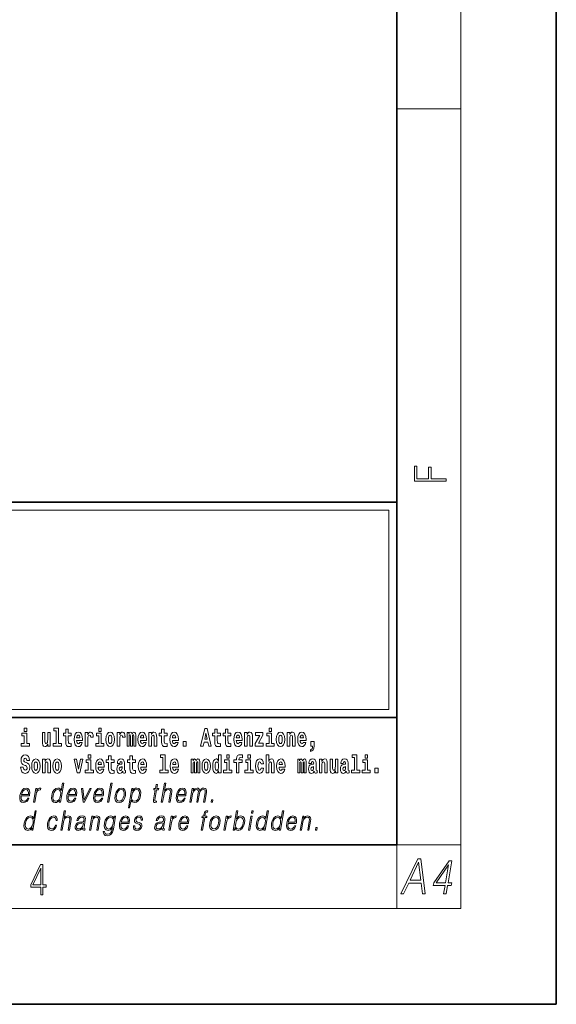
# Model space of a CAD drawing. Extents: x 0 to 210, y 0 to 297.
# Drawn here: x 176 to 210, y 0 to 62 of the extents above; entities that cross this region are included whole.
import ezdxf

# ---------------------------------------------------------------- set-up
doc = ezdxf.new("R2010")
doc.units = 0

msp = doc.modelspace()

# ---------------------------------------------------------------- linework, layer by layer
at = {"color": 7, "lineweight": 35}
for p, q in [((210, 0), (210, 297)), ((200, 10), (200, 287)), ((20, 31.5), (200, 31.5)), ((147.812, 31.5), (200, 31.5)), ((200, 10), (200, 31.5)), ((147.812, 18), (198.5, 18)), ((187, 18), (200, 18)), ((20, 10), (200, 10)), ((20, 10), (200, 10)), ((0, 0), (210, 0))]:
    msp.add_line(p, q, dxfattribs=at)
at = {"color": 7, "lineweight": 13}
for p, q in [((204, 6), (204, 291)), ((200, 56.167), (204, 56.167)), ((148.312, 31), (199.5, 31)), ((199.5, 31), (199.5, 18.5)), ((200, 10), (204, 10)), ((200, 10), (200, 6)), ((204, 6), (16, 6))]:
    msp.add_line(p, q, dxfattribs=at)
at = {"color": 252, "lineweight": 13}
msp.add_line((148.312, 18.5), (199.5, 18.5), dxfattribs=at)
at = {"color": 7, "lineweight": 13}
for points in [[(203.093, 32.817), (203.093, 32.955), (202.144, 32.955), (202.144, 33.691), (201.98, 33.691), (201.98, 32.955), (201.257, 32.955), (201.257, 33.766), (201.093, 33.766), (201.093, 32.817)], [(176.611, 17.332), (176.611, 17.116), (176.767, 17.116), (176.767, 17.332)], [(178.471, 17.154), (178.615, 17.154), (178.615, 16.369), (178.432, 16.369), (178.432, 16.193), (178.949, 16.193), (178.949, 16.369), (178.771, 16.369), (178.771, 17.332), (178.471, 17.332)], [(181.287, 17.332), (181.287, 17.116), (181.443, 17.116), (181.443, 17.332)], [(191.973, 17.332), (191.973, 17.116), (192.13, 17.116), (192.13, 17.332)], [(176.938, 16.369), (176.767, 16.369), (176.767, 17.016), (176.467, 17.016), (176.467, 16.839), (176.611, 16.839), (176.611, 16.369), (176.421, 16.369), (176.421, 16.193), (176.938, 16.193)], [(178.246, 16.193), (178.246, 17.045), (178.088, 17.045), (178.088, 16.621), (178.082, 16.504), (178.066, 16.422), (178.033, 16.373), (177.985, 16.357), (177.941, 16.371), (177.919, 16.415), (177.911, 16.487), (177.91, 16.583), (177.91, 17.045), (177.752, 17.045), (177.752, 16.528), (177.756, 16.374), (177.778, 16.26), (177.829, 16.19), (177.921, 16.165), (177.975, 16.174), (178.019, 16.201), (178.056, 16.251), (178.088, 16.323), (178.088, 16.193)], [(179.568, 17.016), (179.378, 17.016), (179.378, 17.265), (179.222, 17.265), (179.222, 17.016), (179.073, 17.016), (179.073, 16.839), (179.222, 16.839), (179.222, 16.46), (179.232, 16.323), (179.267, 16.232), (179.335, 16.181), (179.441, 16.163), (179.568, 16.171), (179.568, 16.352), (179.495, 16.346), (179.435, 16.358), (179.399, 16.396), (179.383, 16.458), (179.378, 16.541), (179.378, 16.839), (179.568, 16.839)], [(180.092, 16.422), (180.058, 16.368), (180.011, 16.349), (179.968, 16.362), (179.935, 16.4), (179.911, 16.463), (179.9, 16.55), (180.271, 16.55), (180.272, 16.607), (180.255, 16.808), (180.203, 16.956), (180.119, 17.045), (180.006, 17.075), (179.899, 17.043), (179.815, 16.954), (179.762, 16.81), (179.744, 16.62), (179.762, 16.426), (179.815, 16.282), (179.896, 16.193), (180.003, 16.163), (180.092, 16.179), (180.163, 16.225), (180.217, 16.304), (180.258, 16.422)], [(180.109, 16.713), (179.903, 16.713), (179.912, 16.786), (179.935, 16.842), (179.967, 16.877), (180.006, 16.889), (180.047, 16.877), (180.079, 16.843), (180.099, 16.788)], [(180.445, 17.045), (180.445, 16.193), (180.605, 16.193), (180.605, 16.626), (180.609, 16.74), (180.625, 16.823), (180.656, 16.873), (180.707, 16.891), (180.764, 16.854), (180.779, 16.812), (180.785, 16.753), (180.785, 16.748), (180.939, 16.748), (180.939, 16.763), (180.929, 16.899), (180.9, 16.996), (180.85, 17.053), (180.778, 17.073), (180.721, 17.062), (180.674, 17.03), (180.635, 16.976), (180.605, 16.9), (180.605, 17.045)], [(181.614, 16.369), (181.443, 16.369), (181.443, 17.016), (181.142, 17.016), (181.142, 16.839), (181.287, 16.839), (181.287, 16.369), (181.097, 16.369), (181.097, 16.193), (181.614, 16.193)], [(181.741, 16.618), (181.759, 16.423), (181.811, 16.281), (181.895, 16.193), (182.005, 16.163), (182.115, 16.193), (182.199, 16.281), (182.251, 16.423), (182.27, 16.618), (182.251, 16.812), (182.199, 16.956), (182.114, 17.043), (182.004, 17.075), (181.895, 17.043), (181.811, 16.956), (181.759, 16.812)], [(182.005, 16.886), (182.05, 16.869), (182.083, 16.818), (182.103, 16.734), (182.111, 16.62), (182.103, 16.504), (182.083, 16.42), (182.05, 16.369), (182.005, 16.354), (181.96, 16.369), (181.927, 16.422), (181.907, 16.507), (181.9, 16.626), (181.907, 16.737), (181.928, 16.818), (181.961, 16.869)], [(182.449, 17.045), (182.449, 16.193), (182.609, 16.193), (182.609, 16.626), (182.612, 16.74), (182.629, 16.823), (182.66, 16.873), (182.711, 16.891), (182.768, 16.854), (182.783, 16.812), (182.789, 16.753), (182.789, 16.748), (182.943, 16.748), (182.943, 16.763), (182.933, 16.899), (182.904, 16.996), (182.854, 17.053), (182.782, 17.073), (182.724, 17.062), (182.678, 17.03), (182.639, 16.976), (182.609, 16.9), (182.609, 17.045)], [(183.486, 16.824), (183.486, 16.193), (183.612, 16.193), (183.612, 16.782), (183.606, 16.905), (183.589, 16.997), (183.552, 17.054), (183.491, 17.075), (183.428, 17.043), (183.376, 16.951), (183.34, 17.041), (183.279, 17.075), (183.224, 17.043), (183.185, 16.954), (183.185, 17.045), (183.071, 17.045), (183.071, 16.193), (183.196, 16.193), (183.196, 16.818), (183.208, 16.875), (183.244, 16.896), (183.27, 16.88), (183.279, 16.835), (183.279, 16.193), (183.403, 16.193), (183.403, 16.818), (183.416, 16.875), (183.451, 16.896), (183.477, 16.88), (183.486, 16.835)], [(184.099, 16.422), (184.066, 16.368), (184.018, 16.349), (183.976, 16.362), (183.943, 16.4), (183.918, 16.463), (183.907, 16.55), (184.279, 16.55), (184.28, 16.607), (184.262, 16.808), (184.21, 16.956), (184.127, 17.045), (184.014, 17.075), (183.906, 17.043), (183.823, 16.954), (183.77, 16.81), (183.752, 16.62), (183.77, 16.426), (183.823, 16.282), (183.904, 16.193), (184.01, 16.163), (184.099, 16.179), (184.17, 16.225), (184.224, 16.304), (184.266, 16.422)], [(184.117, 16.713), (183.91, 16.713), (183.919, 16.786), (183.943, 16.842), (183.975, 16.877), (184.014, 16.889), (184.055, 16.877), (184.087, 16.843), (184.107, 16.788)], [(184.432, 17.045), (184.432, 16.193), (184.591, 16.193), (184.591, 16.617), (184.595, 16.732), (184.612, 16.815), (184.644, 16.864), (184.694, 16.881), (184.735, 16.866), (184.757, 16.824), (184.765, 16.756), (184.767, 16.667), (184.767, 16.193), (184.926, 16.193), (184.926, 16.71), (184.92, 16.862), (184.898, 16.976), (184.847, 17.048), (184.756, 17.073), (184.703, 17.064), (184.658, 17.035), (184.622, 16.986), (184.591, 16.915), (184.591, 17.045)], [(185.579, 17.016), (185.389, 17.016), (185.389, 17.265), (185.233, 17.265), (185.233, 17.016), (185.084, 17.016), (185.084, 16.839), (185.233, 16.839), (185.233, 16.46), (185.243, 16.323), (185.279, 16.232), (185.346, 16.181), (185.453, 16.163), (185.579, 16.171), (185.579, 16.352), (185.506, 16.346), (185.446, 16.358), (185.411, 16.396), (185.394, 16.458), (185.389, 16.541), (185.389, 16.839), (185.579, 16.839)], [(186.103, 16.422), (186.07, 16.368), (186.022, 16.349), (185.98, 16.362), (185.946, 16.4), (185.922, 16.463), (185.911, 16.55), (186.283, 16.55), (186.284, 16.607), (186.266, 16.808), (186.214, 16.956), (186.131, 17.045), (186.017, 17.075), (185.91, 17.043), (185.827, 16.954), (185.773, 16.81), (185.756, 16.62), (185.773, 16.426), (185.827, 16.282), (185.908, 16.193), (186.014, 16.163), (186.103, 16.179), (186.174, 16.225), (186.228, 16.304), (186.269, 16.422)], [(186.121, 16.713), (185.914, 16.713), (185.923, 16.786), (185.946, 16.842), (185.979, 16.877), (186.017, 16.889), (186.059, 16.877), (186.091, 16.843), (186.111, 16.788)], [(187.94, 17.293), (187.679, 16.193), (187.843, 16.193), (187.895, 16.446), (188.132, 16.446), (188.187, 16.193), (188.353, 16.193), (188.093, 17.293)], [(188.016, 17.019), (188.092, 16.631), (187.937, 16.631)], [(188.919, 17.016), (188.729, 17.016), (188.729, 17.265), (188.573, 17.265), (188.573, 17.016), (188.424, 17.016), (188.424, 16.839), (188.573, 16.839), (188.573, 16.46), (188.583, 16.323), (188.618, 16.232), (188.686, 16.181), (188.792, 16.163), (188.919, 16.171), (188.919, 16.352), (188.846, 16.346), (188.786, 16.358), (188.75, 16.396), (188.734, 16.458), (188.729, 16.541), (188.729, 16.839), (188.919, 16.839)], [(189.587, 17.016), (189.397, 17.016), (189.397, 17.265), (189.241, 17.265), (189.241, 17.016), (189.092, 17.016), (189.092, 16.839), (189.241, 16.839), (189.241, 16.46), (189.251, 16.323), (189.286, 16.232), (189.354, 16.181), (189.46, 16.163), (189.587, 16.171), (189.587, 16.352), (189.514, 16.346), (189.454, 16.358), (189.418, 16.396), (189.401, 16.458), (189.397, 16.541), (189.397, 16.839), (189.587, 16.839)], [(190.11, 16.422), (190.077, 16.368), (190.029, 16.349), (189.987, 16.362), (189.954, 16.4), (189.93, 16.463), (189.918, 16.55), (190.29, 16.55), (190.291, 16.607), (190.274, 16.808), (190.221, 16.956), (190.138, 17.045), (190.025, 17.075), (189.917, 17.043), (189.834, 16.954), (189.781, 16.81), (189.763, 16.62), (189.781, 16.426), (189.834, 16.282), (189.915, 16.193), (190.022, 16.163), (190.11, 16.179), (190.181, 16.225), (190.236, 16.304), (190.277, 16.422)], [(190.128, 16.713), (189.922, 16.713), (189.931, 16.786), (189.954, 16.842), (189.986, 16.877), (190.025, 16.889), (190.066, 16.877), (190.098, 16.843), (190.118, 16.788)], [(190.443, 17.045), (190.443, 16.193), (190.602, 16.193), (190.602, 16.617), (190.606, 16.732), (190.623, 16.815), (190.655, 16.864), (190.705, 16.881), (190.746, 16.866), (190.768, 16.824), (190.776, 16.756), (190.778, 16.667), (190.778, 16.193), (190.937, 16.193), (190.937, 16.71), (190.931, 16.862), (190.909, 16.976), (190.858, 17.048), (190.767, 17.073), (190.714, 17.064), (190.67, 17.035), (190.633, 16.986), (190.602, 16.915), (190.602, 17.045)], [(191.593, 16.886), (191.593, 17.045), (191.13, 17.045), (191.13, 16.861), (191.392, 16.861), (191.112, 16.36), (191.112, 16.193), (191.608, 16.193), (191.608, 16.377), (191.305, 16.377)], [(192.301, 16.369), (192.13, 16.369), (192.13, 17.016), (191.829, 17.016), (191.829, 16.839), (191.973, 16.839), (191.973, 16.369), (191.784, 16.369), (191.784, 16.193), (192.301, 16.193)], [(192.428, 16.618), (192.446, 16.423), (192.498, 16.281), (192.581, 16.193), (192.692, 16.163), (192.802, 16.193), (192.885, 16.281), (192.937, 16.423), (192.956, 16.618), (192.937, 16.812), (192.885, 16.956), (192.801, 17.043), (192.691, 17.075), (192.581, 17.043), (192.498, 16.956), (192.446, 16.812)], [(192.692, 16.886), (192.737, 16.869), (192.77, 16.818), (192.79, 16.734), (192.798, 16.62), (192.79, 16.504), (192.77, 16.42), (192.737, 16.369), (192.692, 16.354), (192.647, 16.369), (192.613, 16.422), (192.593, 16.507), (192.587, 16.626), (192.593, 16.737), (192.615, 16.818), (192.648, 16.869)], [(193.115, 17.045), (193.115, 16.193), (193.274, 16.193), (193.274, 16.617), (193.278, 16.732), (193.295, 16.815), (193.327, 16.864), (193.377, 16.881), (193.418, 16.866), (193.44, 16.824), (193.448, 16.756), (193.45, 16.667), (193.45, 16.193), (193.609, 16.193), (193.609, 16.71), (193.603, 16.862), (193.581, 16.976), (193.53, 17.048), (193.439, 17.073), (193.386, 17.064), (193.341, 17.035), (193.305, 16.986), (193.274, 16.915), (193.274, 17.045)], [(194.118, 16.422), (194.085, 16.368), (194.037, 16.349), (193.995, 16.362), (193.962, 16.4), (193.937, 16.463), (193.926, 16.55), (194.298, 16.55), (194.299, 16.607), (194.281, 16.808), (194.229, 16.956), (194.146, 17.045), (194.033, 17.075), (193.925, 17.043), (193.842, 16.954), (193.788, 16.81), (193.771, 16.62), (193.788, 16.426), (193.842, 16.282), (193.923, 16.193), (194.029, 16.163), (194.118, 16.179), (194.189, 16.225), (194.243, 16.304), (194.284, 16.422)], [(194.136, 16.713), (193.929, 16.713), (193.938, 16.786), (193.962, 16.842), (193.994, 16.877), (194.033, 16.889), (194.074, 16.877), (194.106, 16.843), (194.126, 16.788)], [(186.579, 16.485), (186.579, 16.193), (186.783, 16.193), (186.783, 16.485)], [(194.57, 15.864), (194.666, 15.894), (194.738, 15.96), (194.783, 16.067), (194.798, 16.205), (194.798, 16.485), (194.594, 16.485), (194.594, 16.193), (194.705, 16.193), (194.705, 16.171), (194.696, 16.094), (194.672, 16.035), (194.629, 15.995), (194.57, 15.973)], [(176.944, 15.289), (176.925, 15.439), (176.872, 15.552), (176.786, 15.62), (176.67, 15.645), (176.564, 15.62), (176.483, 15.549), (176.431, 15.439), (176.413, 15.298), (176.426, 15.183), (176.462, 15.097), (176.524, 15.037), (176.613, 14.997), (176.69, 14.972), (176.749, 14.945), (176.785, 14.905), (176.798, 14.84), (176.79, 14.778), (176.766, 14.732), (176.727, 14.702), (176.678, 14.693), (176.629, 14.705), (176.59, 14.742), (176.564, 14.801), (176.554, 14.88), (176.389, 14.88), (176.411, 14.713), (176.469, 14.59), (176.557, 14.514), (176.671, 14.487), (176.796, 14.514), (176.888, 14.585), (176.946, 14.701), (176.966, 14.853), (176.949, 14.986), (176.903, 15.073), (176.828, 15.13), (176.73, 15.168), (176.665, 15.189), (176.62, 15.214), (176.591, 15.252), (176.582, 15.314), (176.608, 15.404), (176.638, 15.43), (176.679, 15.441), (176.717, 15.43), (176.749, 15.401), (176.775, 15.301), (176.775, 15.289)], [(180.634, 15.655), (180.634, 15.439), (180.79, 15.439), (180.79, 15.655)], [(182.255, 15.339), (182.065, 15.339), (182.065, 15.588), (181.909, 15.588), (181.909, 15.339), (181.76, 15.339), (181.76, 15.162), (181.909, 15.162), (181.909, 14.783), (181.919, 14.647), (181.954, 14.555), (182.022, 14.504), (182.129, 14.487), (182.255, 14.495), (182.255, 14.675), (182.182, 14.669), (182.122, 14.682), (182.086, 14.72), (182.07, 14.782), (182.065, 14.864), (182.065, 15.162), (182.255, 15.162)], [(183.591, 15.339), (183.401, 15.339), (183.401, 15.588), (183.245, 15.588), (183.245, 15.339), (183.096, 15.339), (183.096, 15.162), (183.245, 15.162), (183.245, 14.783), (183.255, 14.647), (183.29, 14.555), (183.358, 14.504), (183.464, 14.487), (183.591, 14.495), (183.591, 14.675), (183.518, 14.669), (183.458, 14.682), (183.422, 14.72), (183.406, 14.782), (183.401, 14.864), (183.401, 15.162), (183.591, 15.162)], [(185.165, 15.477), (185.309, 15.477), (185.309, 14.693), (185.126, 14.693), (185.126, 14.517), (185.643, 14.517), (185.643, 14.693), (185.466, 14.693), (185.466, 15.655), (185.165, 15.655)], [(188.802, 14.648), (188.802, 14.517), (188.961, 14.517), (188.961, 15.655), (188.802, 15.655), (188.802, 15.238), (188.77, 15.309), (188.735, 15.36), (188.695, 15.389), (188.648, 15.398), (188.564, 15.366), (188.497, 15.278), (188.454, 15.135), (188.438, 14.943), (188.454, 14.75), (188.497, 14.606), (188.564, 14.517), (188.648, 14.487), (188.696, 14.496), (188.736, 14.525), (188.77, 14.575)], [(189.317, 15.655), (189.317, 15.439), (189.473, 15.439), (189.473, 15.655)], [(189.759, 15.162), (189.929, 15.162), (189.929, 14.517), (190.086, 14.517), (190.086, 15.162), (190.298, 15.162), (190.298, 15.339), (190.086, 15.339), (190.086, 15.376), (190.093, 15.422), (190.114, 15.452), (190.149, 15.468), (190.2, 15.474), (190.299, 15.466), (190.299, 15.647), (190.182, 15.655), (190.069, 15.642), (189.99, 15.603), (189.944, 15.527), (189.929, 15.406), (189.929, 15.339), (189.759, 15.339)], [(190.653, 15.655), (190.653, 15.439), (190.809, 15.439), (190.809, 15.655)], [(191.795, 15.655), (191.795, 14.517), (191.953, 14.517), (191.953, 14.94), (191.958, 15.056), (191.974, 15.138), (192.006, 15.187), (192.056, 15.205), (192.097, 15.189), (192.12, 15.148), (192.127, 15.08), (192.13, 14.991), (192.13, 14.517), (192.288, 14.517), (192.288, 15.034), (192.283, 15.186), (192.261, 15.3), (192.21, 15.371), (192.119, 15.397), (192.065, 15.387), (192.021, 15.358), (191.984, 15.309), (191.953, 15.238), (191.953, 15.655)], [(197.188, 15.477), (197.332, 15.477), (197.332, 14.693), (197.149, 14.693), (197.149, 14.517), (197.666, 14.517), (197.666, 14.693), (197.489, 14.693), (197.489, 15.655), (197.188, 15.655)], [(198, 15.655), (198, 15.439), (198.156, 15.439), (198.156, 15.655)], [(177.081, 14.942), (177.099, 14.747), (177.151, 14.604), (177.234, 14.517), (177.345, 14.487), (177.455, 14.517), (177.538, 14.604), (177.591, 14.747), (177.609, 14.942), (177.591, 15.135), (177.538, 15.279), (177.454, 15.366), (177.344, 15.398), (177.234, 15.366), (177.151, 15.279), (177.099, 15.135)], [(177.345, 15.21), (177.39, 15.192), (177.423, 15.141), (177.443, 15.057), (177.451, 14.943), (177.443, 14.828), (177.423, 14.744), (177.39, 14.693), (177.345, 14.677), (177.3, 14.693), (177.267, 14.745), (177.247, 14.831), (177.24, 14.95), (177.247, 15.061), (177.268, 15.141), (177.301, 15.192)], [(177.768, 15.368), (177.768, 14.517), (177.927, 14.517), (177.927, 14.94), (177.931, 15.056), (177.948, 15.138), (177.98, 15.187), (178.03, 15.205), (178.071, 15.189), (178.093, 15.148), (178.101, 15.08), (178.103, 14.991), (178.103, 14.517), (178.262, 14.517), (178.262, 15.034), (178.256, 15.186), (178.234, 15.3), (178.183, 15.371), (178.092, 15.397), (178.039, 15.387), (177.995, 15.358), (177.958, 15.309), (177.927, 15.238), (177.927, 15.368)], [(178.417, 14.942), (178.435, 14.747), (178.487, 14.604), (178.57, 14.517), (178.681, 14.487), (178.791, 14.517), (178.874, 14.604), (178.926, 14.747), (178.945, 14.942), (178.926, 15.135), (178.874, 15.279), (178.79, 15.366), (178.68, 15.398), (178.57, 15.366), (178.487, 15.279), (178.435, 15.135)], [(178.681, 15.21), (178.726, 15.192), (178.759, 15.141), (178.779, 15.057), (178.787, 14.943), (178.779, 14.828), (178.759, 14.744), (178.726, 14.693), (178.681, 14.677), (178.636, 14.693), (178.603, 14.745), (178.583, 14.831), (178.576, 14.95), (178.583, 15.061), (178.604, 15.141), (178.637, 15.192)], [(179.748, 15.368), (179.926, 14.517), (180.109, 14.517), (180.286, 15.368), (180.138, 15.368), (180.019, 14.756), (179.896, 15.368)], [(180.961, 14.693), (180.79, 14.693), (180.79, 15.339), (180.49, 15.339), (180.49, 15.162), (180.634, 15.162), (180.634, 14.693), (180.444, 14.693), (180.444, 14.517), (180.961, 14.517)], [(181.443, 14.745), (181.41, 14.691), (181.362, 14.672), (181.32, 14.685), (181.286, 14.723), (181.262, 14.786), (181.251, 14.873), (181.623, 14.873), (181.624, 14.931), (181.606, 15.132), (181.554, 15.279), (181.471, 15.368), (181.357, 15.398), (181.25, 15.366), (181.167, 15.278), (181.113, 15.133), (181.096, 14.943), (181.113, 14.75), (181.167, 14.606), (181.248, 14.517), (181.354, 14.487), (181.443, 14.503), (181.514, 14.549), (181.568, 14.628), (181.609, 14.745)], [(181.461, 15.037), (181.254, 15.037), (181.263, 15.11), (181.286, 15.165), (181.319, 15.2), (181.357, 15.213), (181.398, 15.2), (181.431, 15.167), (181.451, 15.111)], [(182.608, 15.111), (182.626, 15.194), (182.682, 15.222), (182.734, 15.2), (182.752, 15.137), (182.745, 15.087), (182.723, 15.064), (182.683, 15.054), (182.621, 15.045), (182.537, 15.013), (182.476, 14.954), (182.439, 14.87), (182.427, 14.761), (182.439, 14.647), (182.476, 14.56), (182.535, 14.507), (182.614, 14.487), (182.71, 14.52), (182.793, 14.62), (182.805, 14.563), (182.829, 14.525), (182.862, 14.506), (182.91, 14.498), (182.973, 14.511), (182.973, 14.675), (182.946, 14.671), (182.911, 14.691), (182.904, 14.756), (182.904, 15.133), (182.891, 15.249), (182.851, 15.332), (182.781, 15.381), (182.682, 15.398), (182.587, 15.378), (182.516, 15.322), (182.47, 15.235), (182.456, 15.124), (182.456, 15.111)], [(182.75, 14.821), (182.741, 14.756), (182.718, 14.707), (182.683, 14.675), (182.642, 14.666), (182.597, 14.693), (182.58, 14.763), (182.593, 14.831), (182.633, 14.867), (182.701, 14.886), (182.75, 14.919)], [(184.115, 14.745), (184.081, 14.691), (184.034, 14.672), (183.991, 14.685), (183.958, 14.723), (183.934, 14.786), (183.923, 14.873), (184.294, 14.873), (184.295, 14.931), (184.278, 15.132), (184.225, 15.279), (184.142, 15.368), (184.029, 15.398), (183.921, 15.366), (183.838, 15.278), (183.785, 15.133), (183.767, 14.943), (183.785, 14.75), (183.838, 14.606), (183.919, 14.517), (184.026, 14.487), (184.115, 14.503), (184.186, 14.549), (184.24, 14.628), (184.281, 14.745)], [(184.132, 15.037), (183.926, 15.037), (183.935, 15.11), (183.958, 15.165), (183.99, 15.2), (184.029, 15.213), (184.07, 15.2), (184.102, 15.167), (184.122, 15.111)], [(186.118, 14.745), (186.085, 14.691), (186.037, 14.672), (185.995, 14.685), (185.962, 14.723), (185.937, 14.786), (185.926, 14.873), (186.298, 14.873), (186.299, 14.931), (186.281, 15.132), (186.229, 15.279), (186.146, 15.368), (186.033, 15.398), (185.925, 15.366), (185.842, 15.278), (185.789, 15.133), (185.771, 14.943), (185.789, 14.75), (185.842, 14.606), (185.923, 14.517), (186.03, 14.487), (186.118, 14.503), (186.189, 14.549), (186.244, 14.628), (186.285, 14.745)], [(186.136, 15.037), (185.93, 15.037), (185.939, 15.11), (185.962, 15.165), (185.994, 15.2), (186.033, 15.213), (186.074, 15.2), (186.106, 15.167), (186.126, 15.111)], [(187.509, 15.148), (187.509, 14.517), (187.635, 14.517), (187.635, 15.105), (187.629, 15.229), (187.612, 15.32), (187.575, 15.378), (187.514, 15.398), (187.451, 15.366), (187.399, 15.274), (187.363, 15.365), (187.302, 15.398), (187.247, 15.366), (187.208, 15.278), (187.208, 15.368), (187.094, 15.368), (187.094, 14.517), (187.219, 14.517), (187.219, 15.141), (187.231, 15.198), (187.267, 15.219), (187.293, 15.203), (187.302, 15.159), (187.302, 14.517), (187.426, 14.517), (187.426, 15.141), (187.439, 15.198), (187.474, 15.219), (187.5, 15.203), (187.509, 15.159)], [(187.768, 14.942), (187.786, 14.747), (187.838, 14.604), (187.921, 14.517), (188.032, 14.487), (188.142, 14.517), (188.225, 14.604), (188.277, 14.747), (188.296, 14.942), (188.277, 15.135), (188.225, 15.279), (188.141, 15.366), (188.031, 15.398), (187.921, 15.366), (187.838, 15.279), (187.786, 15.135)], [(188.032, 15.21), (188.077, 15.192), (188.11, 15.141), (188.13, 15.057), (188.138, 14.943), (188.13, 14.828), (188.11, 14.744), (188.077, 14.693), (188.032, 14.677), (187.987, 14.693), (187.953, 14.745), (187.933, 14.831), (187.927, 14.95), (187.933, 15.061), (187.955, 15.141), (187.988, 15.192)], [(188.701, 15.208), (188.747, 15.19), (188.78, 15.141), (188.802, 15.057), (188.81, 14.943), (188.802, 14.828), (188.78, 14.744), (188.746, 14.693), (188.701, 14.677), (188.658, 14.693), (188.625, 14.744), (188.604, 14.828), (188.597, 14.943), (188.604, 15.057), (188.625, 15.14), (188.658, 15.19)], [(189.644, 14.693), (189.473, 14.693), (189.473, 15.339), (189.173, 15.339), (189.173, 15.162), (189.317, 15.162), (189.317, 14.693), (189.127, 14.693), (189.127, 14.517), (189.644, 14.517)], [(190.98, 14.693), (190.809, 14.693), (190.809, 15.339), (190.509, 15.339), (190.509, 15.162), (190.653, 15.162), (190.653, 14.693), (190.463, 14.693), (190.463, 14.517), (190.98, 14.517)], [(191.478, 14.821), (191.447, 14.717), (191.384, 14.679), (191.34, 14.694), (191.306, 14.745), (191.286, 14.829), (191.28, 14.945), (191.286, 15.059), (191.307, 15.143), (191.341, 15.192), (191.384, 15.21), (191.447, 15.176), (191.477, 15.086), (191.634, 15.086), (191.61, 15.216), (191.56, 15.314), (191.485, 15.376), (191.387, 15.398), (191.276, 15.365), (191.192, 15.273), (191.138, 15.129), (191.12, 14.94), (191.138, 14.753), (191.189, 14.61), (191.27, 14.518), (191.377, 14.487), (191.479, 14.511), (191.558, 14.575), (191.61, 14.682), (191.634, 14.821)], [(192.798, 14.745), (192.764, 14.691), (192.717, 14.672), (192.674, 14.685), (192.641, 14.723), (192.617, 14.786), (192.606, 14.873), (192.977, 14.873), (192.978, 14.931), (192.961, 15.132), (192.908, 15.279), (192.825, 15.368), (192.712, 15.398), (192.604, 15.366), (192.521, 15.278), (192.468, 15.133), (192.45, 14.943), (192.468, 14.75), (192.521, 14.606), (192.602, 14.517), (192.709, 14.487), (192.798, 14.503), (192.869, 14.549), (192.923, 14.628), (192.964, 14.745)], [(192.815, 15.037), (192.609, 15.037), (192.618, 15.11), (192.641, 15.165), (192.673, 15.2), (192.712, 15.213), (192.753, 15.2), (192.785, 15.167), (192.805, 15.111)], [(194.188, 15.148), (194.188, 14.517), (194.314, 14.517), (194.314, 15.105), (194.309, 15.229), (194.291, 15.32), (194.254, 15.378), (194.193, 15.398), (194.13, 15.366), (194.078, 15.274), (194.042, 15.365), (193.981, 15.398), (193.926, 15.366), (193.887, 15.278), (193.887, 15.368), (193.773, 15.368), (193.773, 14.517), (193.898, 14.517), (193.898, 15.141), (193.91, 15.198), (193.946, 15.219), (193.973, 15.203), (193.981, 15.159), (193.981, 14.517), (194.106, 14.517), (194.106, 15.141), (194.118, 15.198), (194.153, 15.219), (194.179, 15.203), (194.188, 15.159)], [(194.63, 15.111), (194.648, 15.194), (194.705, 15.222), (194.757, 15.2), (194.775, 15.137), (194.768, 15.087), (194.746, 15.064), (194.706, 15.054), (194.644, 15.045), (194.559, 15.013), (194.498, 14.954), (194.462, 14.87), (194.45, 14.761), (194.462, 14.647), (194.498, 14.56), (194.557, 14.507), (194.637, 14.487), (194.733, 14.52), (194.816, 14.62), (194.828, 14.563), (194.851, 14.525), (194.885, 14.506), (194.932, 14.498), (194.995, 14.511), (194.995, 14.675), (194.969, 14.671), (194.933, 14.691), (194.927, 14.756), (194.927, 15.133), (194.913, 15.249), (194.873, 15.332), (194.804, 15.381), (194.705, 15.398), (194.609, 15.378), (194.538, 15.322), (194.493, 15.235), (194.478, 15.124), (194.478, 15.111)], [(194.772, 14.821), (194.764, 14.756), (194.74, 14.707), (194.706, 14.675), (194.665, 14.666), (194.619, 14.693), (194.603, 14.763), (194.616, 14.831), (194.656, 14.867), (194.724, 14.886), (194.772, 14.919)], [(195.134, 15.368), (195.134, 14.517), (195.293, 14.517), (195.293, 14.94), (195.297, 15.056), (195.314, 15.138), (195.346, 15.187), (195.396, 15.205), (195.437, 15.189), (195.459, 15.148), (195.467, 15.08), (195.469, 14.991), (195.469, 14.517), (195.628, 14.517), (195.628, 15.034), (195.622, 15.186), (195.6, 15.3), (195.549, 15.371), (195.458, 15.397), (195.405, 15.387), (195.361, 15.358), (195.324, 15.309), (195.293, 15.238), (195.293, 15.368)], [(196.296, 14.517), (196.296, 15.368), (196.137, 15.368), (196.137, 14.945), (196.132, 14.828), (196.115, 14.745), (196.083, 14.696), (196.034, 14.68), (195.991, 14.694), (195.969, 14.739), (195.961, 14.81), (195.96, 14.907), (195.96, 15.368), (195.801, 15.368), (195.801, 14.851), (195.805, 14.698), (195.828, 14.583), (195.879, 14.514), (195.971, 14.488), (196.024, 14.498), (196.068, 14.525), (196.105, 14.574), (196.137, 14.647), (196.137, 14.517)], [(196.634, 15.111), (196.652, 15.194), (196.709, 15.222), (196.761, 15.2), (196.778, 15.137), (196.772, 15.087), (196.75, 15.064), (196.71, 15.054), (196.648, 15.045), (196.563, 15.013), (196.502, 14.954), (196.466, 14.87), (196.453, 14.761), (196.466, 14.647), (196.502, 14.56), (196.561, 14.507), (196.641, 14.487), (196.736, 14.52), (196.819, 14.62), (196.832, 14.563), (196.855, 14.525), (196.888, 14.506), (196.936, 14.498), (196.999, 14.511), (196.999, 14.675), (196.973, 14.671), (196.937, 14.691), (196.93, 14.756), (196.93, 15.133), (196.917, 15.249), (196.877, 15.332), (196.807, 15.381), (196.709, 15.398), (196.613, 15.378), (196.542, 15.322), (196.497, 15.235), (196.482, 15.124), (196.482, 15.111)], [(196.776, 14.821), (196.767, 14.756), (196.744, 14.707), (196.71, 14.675), (196.669, 14.666), (196.623, 14.693), (196.606, 14.763), (196.62, 14.831), (196.66, 14.867), (196.727, 14.886), (196.776, 14.919)], [(198.327, 14.693), (198.156, 14.693), (198.156, 15.339), (197.856, 15.339), (197.856, 15.162), (198, 15.162), (198, 14.693), (197.81, 14.693), (197.81, 14.517), (198.327, 14.517)], [(198.617, 14.808), (198.617, 14.517), (198.821, 14.517), (198.821, 14.808)], [(179.099, 13.874), (179.019, 13.874), (178.935, 13.39), (178.903, 13.463), (178.86, 13.518), (178.8, 13.55), (178.726, 13.562), (178.593, 13.53), (178.48, 13.442), (178.393, 13.298), (178.338, 13.106), (178.326, 12.913), (178.363, 12.771), (178.442, 12.681), (178.562, 12.65), (178.64, 12.662), (178.711, 12.692), (178.776, 12.746), (178.836, 12.821), (178.81, 12.674), (178.891, 12.674)], [(181.834, 12.674), (181.914, 12.674), (182.122, 13.874), (182.042, 13.874)], [(184.973, 13.789), (184.893, 13.789), (184.85, 13.54), (184.755, 13.54), (184.741, 13.458), (184.836, 13.458), (184.726, 12.827), (184.716, 12.749), (184.723, 12.694), (184.751, 12.664), (184.805, 12.652), (184.907, 12.671), (184.921, 12.751), (184.841, 12.734), (184.802, 12.756), (184.806, 12.827), (184.916, 13.458), (185.044, 13.458), (185.058, 13.54), (184.93, 13.54)], [(185.216, 12.674), (185.296, 12.674), (185.385, 13.185), (185.42, 13.305), (185.48, 13.395), (185.556, 13.452), (185.648, 13.473), (185.732, 13.455), (185.775, 13.405), (185.786, 13.32), (185.772, 13.2), (185.68, 12.674), (185.761, 12.674), (185.852, 13.201), (185.872, 13.338), (185.866, 13.44), (185.798, 13.528), (185.68, 13.562), (185.539, 13.522), (185.423, 13.405), (185.504, 13.874), (185.424, 13.874)], [(176.425, 13.088), (176.942, 13.088), (176.948, 13.121), (176.959, 13.308), (176.925, 13.447), (176.847, 13.532), (176.729, 13.562), (176.595, 13.53), (176.485, 13.442), (176.398, 13.296), (176.345, 13.103), (176.332, 12.911), (176.367, 12.769), (176.446, 12.681), (176.568, 12.65), (176.681, 12.672), (176.778, 12.729), (176.855, 12.821), (176.907, 12.941), (176.827, 12.941), (176.788, 12.856), (176.733, 12.792), (176.666, 12.752), (176.589, 12.739), (176.5, 12.761), (176.441, 12.829), (176.415, 12.936), (176.424, 13.083)], [(176.439, 13.17), (176.481, 13.296), (176.543, 13.392), (176.622, 13.452), (176.712, 13.473), (176.793, 13.452), (176.849, 13.393), (176.875, 13.296), (176.873, 13.17)], [(177.193, 12.674), (177.273, 12.674), (177.356, 13.155), (177.393, 13.286), (177.448, 13.382), (177.523, 13.438), (177.619, 13.458), (177.629, 13.458), (177.647, 13.562), (177.638, 13.562), (177.565, 13.55), (177.501, 13.52), (177.444, 13.465), (177.394, 13.388), (177.421, 13.54), (177.343, 13.54)], [(178.421, 13.106), (178.463, 13.263), (178.53, 13.378), (178.616, 13.448), (178.721, 13.473), (178.815, 13.448), (178.877, 13.378), (178.903, 13.263), (178.892, 13.106), (178.849, 12.948), (178.783, 12.832), (178.696, 12.762), (178.593, 12.739), (178.497, 12.762), (178.436, 12.834), (178.41, 12.949)], [(179.372, 13.088), (179.889, 13.088), (179.895, 13.121), (179.906, 13.308), (179.872, 13.447), (179.794, 13.532), (179.676, 13.562), (179.542, 13.53), (179.432, 13.442), (179.346, 13.296), (179.292, 13.103), (179.279, 12.911), (179.314, 12.769), (179.394, 12.681), (179.515, 12.65), (179.628, 12.672), (179.725, 12.729), (179.802, 12.821), (179.854, 12.941), (179.774, 12.941), (179.735, 12.856), (179.68, 12.792), (179.613, 12.752), (179.536, 12.739), (179.447, 12.761), (179.389, 12.829), (179.362, 12.936), (179.371, 13.083)], [(179.386, 13.17), (179.428, 13.296), (179.49, 13.392), (179.569, 13.452), (179.659, 13.473), (179.74, 13.452), (179.796, 13.393), (179.822, 13.296), (179.82, 13.17)], [(180.315, 12.674), (180.404, 12.674), (180.814, 13.54), (180.731, 13.54), (180.384, 12.796), (180.292, 13.54), (180.205, 13.54)], [(181.058, 13.088), (181.575, 13.088), (181.58, 13.121), (181.592, 13.308), (181.558, 13.447), (181.48, 13.532), (181.362, 13.562), (181.228, 13.53), (181.118, 13.442), (181.031, 13.296), (180.978, 13.103), (180.964, 12.911), (181, 12.769), (181.079, 12.681), (181.201, 12.65), (181.314, 12.672), (181.411, 12.729), (181.488, 12.821), (181.54, 12.941), (181.46, 12.941), (181.421, 12.856), (181.366, 12.792), (181.299, 12.752), (181.222, 12.739), (181.133, 12.761), (181.074, 12.829), (181.048, 12.936), (181.057, 13.083)], [(181.072, 13.17), (181.114, 13.296), (181.176, 13.392), (181.255, 13.452), (181.345, 13.473), (181.426, 13.452), (181.482, 13.393), (181.508, 13.296), (181.506, 13.17)], [(182.321, 13.106), (182.307, 12.913), (182.345, 12.769), (182.43, 12.681), (182.56, 12.652), (182.7, 12.682), (182.815, 12.769), (182.902, 12.913), (182.958, 13.106), (182.969, 13.3), (182.932, 13.442), (182.847, 13.53), (182.718, 13.562), (182.578, 13.53), (182.462, 13.442), (182.374, 13.298)], [(182.404, 13.106), (182.447, 13.263), (182.512, 13.378), (182.599, 13.448), (182.703, 13.473), (182.797, 13.448), (182.86, 13.378), (182.885, 13.263), (182.875, 13.106), (182.83, 12.948), (182.765, 12.834), (182.678, 12.764), (182.575, 12.741), (182.481, 12.764), (182.418, 12.834), (182.391, 12.948)], [(183.148, 12.325), (183.228, 12.325), (183.315, 12.824), (183.347, 12.747), (183.391, 12.692), (183.523, 12.65), (183.657, 12.681), (183.77, 12.769), (183.857, 12.913), (183.914, 13.106), (183.924, 13.298), (183.888, 13.442), (183.807, 13.53), (183.686, 13.562), (183.605, 13.55), (183.534, 13.518), (183.469, 13.462), (183.412, 13.385), (183.439, 13.54), (183.359, 13.54)], [(183.361, 13.106), (183.403, 13.263), (183.468, 13.378), (183.554, 13.448), (183.658, 13.473), (183.753, 13.448), (183.815, 13.378), (183.841, 13.263), (183.831, 13.106), (183.786, 12.948), (183.721, 12.832), (183.634, 12.762), (183.531, 12.739), (183.436, 12.762), (183.375, 12.834), (183.348, 12.949)], [(186.238, 13.088), (186.755, 13.088), (186.761, 13.121), (186.772, 13.308), (186.738, 13.447), (186.66, 13.532), (186.542, 13.562), (186.408, 13.53), (186.298, 13.442), (186.212, 13.296), (186.158, 13.103), (186.145, 12.911), (186.18, 12.769), (186.259, 12.681), (186.381, 12.65), (186.494, 12.672), (186.591, 12.729), (186.668, 12.821), (186.72, 12.941), (186.64, 12.941), (186.601, 12.856), (186.546, 12.792), (186.479, 12.752), (186.402, 12.739), (186.313, 12.761), (186.255, 12.829), (186.228, 12.936), (186.237, 13.083)], [(186.252, 13.17), (186.294, 13.296), (186.356, 13.392), (186.435, 13.452), (186.525, 13.473), (186.606, 13.452), (186.662, 13.393), (186.688, 13.296), (186.686, 13.17)], [(187.006, 12.674), (187.086, 12.674), (187.179, 13.21), (187.212, 13.316), (187.268, 13.4), (187.341, 13.453), (187.429, 13.473), (187.491, 13.46), (187.529, 13.42), (187.544, 13.353), (187.537, 13.26), (187.436, 12.674), (187.516, 12.674), (187.61, 13.216), (187.641, 13.32), (187.697, 13.402), (187.77, 13.453), (187.858, 13.473), (187.922, 13.46), (187.962, 13.423), (187.977, 13.36), (187.969, 13.27), (187.866, 12.674), (187.946, 12.674), (188.051, 13.278), (188.057, 13.402), (188.031, 13.49), (187.97, 13.543), (187.876, 13.562), (187.803, 13.55), (187.736, 13.518), (187.623, 13.392), (187.609, 13.463), (187.575, 13.517), (187.524, 13.55), (187.455, 13.562), (187.318, 13.518), (187.206, 13.397), (187.231, 13.54), (187.156, 13.54)], [(188.343, 12.674), (188.431, 12.674), (188.457, 12.822), (188.369, 12.822)], [(177.371, 12.132), (177.291, 12.132), (177.207, 11.648), (177.176, 11.722), (177.132, 11.777), (177.072, 11.808), (176.998, 11.82), (176.865, 11.788), (176.753, 11.7), (176.665, 11.556), (176.61, 11.365), (176.598, 11.171), (176.635, 11.029), (176.714, 10.939), (176.834, 10.909), (176.912, 10.921), (176.983, 10.951), (177.048, 11.004), (177.108, 11.079), (177.083, 10.932), (177.163, 10.932)], [(178.567, 11.231), (178.525, 11.133), (178.469, 11.059), (178.401, 11.014), (178.325, 10.999), (178.235, 11.022), (178.177, 11.094), (178.15, 11.209), (178.162, 11.368), (178.204, 11.521), (178.271, 11.637), (178.354, 11.707), (178.451, 11.732), (178.52, 11.717), (178.573, 11.675), (178.603, 11.608), (178.611, 11.523), (178.688, 11.523), (178.684, 11.643), (178.644, 11.737), (178.569, 11.798), (178.466, 11.82), (178.332, 11.788), (178.219, 11.698), (178.132, 11.553), (178.078, 11.36), (178.066, 11.169), (178.102, 11.029), (178.182, 10.941), (178.303, 10.911), (178.419, 10.932), (178.518, 10.996), (178.594, 11.096), (178.647, 11.231)], [(178.907, 10.932), (178.987, 10.932), (179.076, 11.443), (179.111, 11.563), (179.171, 11.653), (179.248, 11.71), (179.34, 11.732), (179.423, 11.713), (179.467, 11.663), (179.477, 11.578), (179.463, 11.458), (179.372, 10.932), (179.452, 10.932), (179.543, 11.46), (179.563, 11.597), (179.557, 11.698), (179.489, 11.787), (179.371, 11.82), (179.23, 11.78), (179.114, 11.663), (179.195, 12.132), (179.115, 12.132)], [(180.282, 11.057), (180.28, 11.044), (180.288, 10.954), (180.358, 10.924), (180.417, 10.932), (180.43, 11.007), (180.4, 11.006), (180.361, 11.024), (180.365, 11.086), (180.447, 11.558), (180.449, 11.67), (180.415, 11.753), (180.344, 11.802), (180.239, 11.82), (180.12, 11.8), (180.025, 11.743), (179.955, 11.655), (179.915, 11.54), (179.994, 11.54), (180.023, 11.623), (180.072, 11.683), (180.138, 11.718), (180.223, 11.732), (180.301, 11.72), (180.349, 11.685), (180.368, 11.627), (180.363, 11.543), (180.348, 11.491), (180.323, 11.463), (180.283, 11.446), (180.222, 11.431), (180.087, 11.416), (179.963, 11.378), (179.865, 11.291), (179.814, 11.161), (179.811, 11.057), (179.844, 10.979), (179.908, 10.929), (180, 10.911), (180.143, 10.946)], [(180.705, 10.932), (180.785, 10.932), (180.874, 11.443), (180.909, 11.563), (180.968, 11.655), (181.045, 11.712), (181.135, 11.732), (181.217, 11.715), (181.262, 11.667), (181.274, 11.586), (181.262, 11.473), (181.168, 10.932), (181.248, 10.932), (181.344, 11.485), (181.361, 11.605), (181.353, 11.698), (181.286, 11.787), (181.166, 11.82), (181.026, 11.78), (180.909, 11.66), (180.933, 11.798), (180.855, 11.798)], [(182.349, 11.798), (182.269, 11.798), (182.243, 11.648), (182.211, 11.723), (182.165, 11.777), (182.105, 11.808), (182.033, 11.82), (181.9, 11.788), (181.788, 11.698), (181.701, 11.555), (181.646, 11.365), (181.634, 11.171), (181.671, 11.029), (181.751, 10.939), (181.874, 10.909), (181.95, 10.921), (182.02, 10.951), (182.084, 11.004), (182.145, 11.081), (182.126, 10.974), (182.087, 10.84), (182.023, 10.744), (181.934, 10.685), (181.823, 10.665), (181.746, 10.677), (181.692, 10.71), (181.662, 10.762), (181.658, 10.83), (181.575, 10.83), (181.581, 10.727), (181.623, 10.647), (181.7, 10.595), (181.809, 10.577), (181.955, 10.603), (182.071, 10.679), (182.155, 10.804), (182.207, 10.977)], [(182.678, 11.346), (183.194, 11.346), (183.2, 11.38), (183.211, 11.566), (183.178, 11.705), (183.099, 11.79), (182.982, 11.82), (182.848, 11.788), (182.738, 11.7), (182.651, 11.555), (182.598, 11.361), (182.584, 11.169), (182.62, 11.027), (182.699, 10.939), (182.821, 10.909), (182.934, 10.931), (183.031, 10.987), (183.108, 11.079), (183.16, 11.199), (183.079, 11.199), (183.041, 11.114), (182.986, 11.051), (182.918, 11.011), (182.841, 10.997), (182.753, 11.019), (182.694, 11.087), (182.667, 11.194), (182.677, 11.341)], [(183.463, 11.203), (183.462, 11.081), (183.5, 10.987), (183.575, 10.931), (183.682, 10.909), (183.795, 10.929), (183.886, 10.979), (183.953, 11.057), (183.989, 11.158), (183.992, 11.248), (183.966, 11.314), (183.909, 11.363), (183.821, 11.401), (183.729, 11.43), (183.664, 11.46), (183.628, 11.506), (183.626, 11.583), (183.646, 11.642), (183.685, 11.69), (183.74, 11.72), (183.807, 11.732), (183.878, 11.718), (183.927, 11.682), (183.953, 11.623), (183.955, 11.545), (184.038, 11.545), (184.034, 11.66), (183.997, 11.747), (183.925, 11.8), (183.824, 11.82), (183.722, 11.8), (183.638, 11.75), (183.575, 11.67), (183.541, 11.57), (183.539, 11.473), (183.576, 11.408), (183.645, 11.36), (183.748, 11.321), (183.823, 11.294), (183.877, 11.266), (183.906, 11.224), (183.907, 11.159), (183.882, 11.092), (183.837, 11.042), (183.774, 11.009), (183.693, 10.997), (183.621, 11.012), (183.571, 11.054), (183.545, 11.119), (183.546, 11.203)], [(185.268, 11.057), (185.265, 11.044), (185.274, 10.954), (185.343, 10.924), (185.402, 10.932), (185.415, 11.007), (185.386, 11.006), (185.346, 11.024), (185.35, 11.086), (185.432, 11.558), (185.434, 11.67), (185.401, 11.753), (185.329, 11.802), (185.224, 11.82), (185.106, 11.8), (185.01, 11.743), (184.94, 11.655), (184.9, 11.54), (184.979, 11.54), (185.008, 11.623), (185.057, 11.683), (185.124, 11.718), (185.209, 11.732), (185.287, 11.72), (185.334, 11.685), (185.353, 11.627), (185.348, 11.543), (185.334, 11.491), (185.309, 11.463), (185.269, 11.446), (185.207, 11.431), (185.072, 11.416), (184.948, 11.378), (184.85, 11.291), (184.8, 11.161), (184.796, 11.057), (184.83, 10.979), (184.893, 10.929), (184.986, 10.911), (185.128, 10.946)], [(185.69, 10.932), (185.771, 10.932), (185.854, 11.413), (185.89, 11.545), (185.945, 11.64), (186.021, 11.697), (186.116, 11.717), (186.127, 11.717), (186.145, 11.82), (186.136, 11.82), (186.063, 11.808), (185.999, 11.778), (185.941, 11.723), (185.892, 11.647), (185.918, 11.798), (185.841, 11.798)], [(186.4, 11.346), (186.917, 11.346), (186.923, 11.38), (186.934, 11.566), (186.901, 11.705), (186.822, 11.79), (186.704, 11.82), (186.571, 11.788), (186.46, 11.7), (186.374, 11.555), (186.32, 11.361), (186.307, 11.169), (186.342, 11.027), (186.422, 10.939), (186.543, 10.909), (186.657, 10.931), (186.753, 10.987), (186.831, 11.079), (186.882, 11.199), (186.802, 11.199), (186.763, 11.114), (186.708, 11.051), (186.641, 11.011), (186.564, 10.997), (186.476, 11.019), (186.417, 11.087), (186.39, 11.194), (186.399, 11.341)], [(187.72, 10.932), (187.801, 10.932), (187.937, 11.717), (188.062, 11.717), (188.077, 11.798), (187.951, 11.798), (187.977, 11.947), (188.008, 12.029), (188.077, 12.055), (188.12, 12.049), (188.136, 12.139), (188.095, 12.144), (188.02, 12.132), (187.963, 12.099), (187.922, 12.04), (187.898, 11.957), (187.871, 11.798), (187.769, 11.798), (187.755, 11.717), (187.857, 11.717)], [(188.257, 11.365), (188.244, 11.171), (188.281, 11.027), (188.366, 10.939), (188.496, 10.911), (188.636, 10.941), (188.751, 11.027), (188.838, 11.171), (188.894, 11.365), (188.905, 11.558), (188.868, 11.7), (188.784, 11.788), (188.654, 11.82), (188.514, 11.788), (188.398, 11.7), (188.311, 11.556)], [(189.142, 10.932), (189.222, 10.932), (189.306, 11.413), (189.342, 11.545), (189.397, 11.64), (189.472, 11.697), (189.568, 11.717), (189.579, 11.717), (189.597, 11.82), (189.587, 11.82), (189.514, 11.808), (189.45, 11.778), (189.393, 11.723), (189.343, 11.647), (189.37, 11.798), (189.292, 11.798)], [(189.732, 10.932), (189.812, 10.932), (189.838, 11.082), (189.866, 11.007), (189.912, 10.952), (189.971, 10.921), (190.046, 10.909), (190.179, 10.939), (190.293, 11.029), (190.381, 11.171), (190.437, 11.365), (190.448, 11.556), (190.411, 11.7), (190.329, 11.788), (190.209, 11.82), (190.13, 11.808), (190.057, 11.775), (189.993, 11.72), (189.936, 11.645), (190.02, 12.132), (189.94, 12.132)], [(190.69, 10.932), (190.77, 10.932), (190.921, 11.798), (190.841, 11.798)], [(190.873, 11.982), (190.953, 11.982), (190.979, 12.132), (190.899, 12.132)], [(191.94, 12.132), (191.86, 12.132), (191.776, 11.648), (191.744, 11.722), (191.701, 11.777), (191.641, 11.808), (191.567, 11.82), (191.434, 11.788), (191.321, 11.7), (191.234, 11.556), (191.179, 11.365), (191.167, 11.171), (191.204, 11.029), (191.283, 10.939), (191.403, 10.909), (191.481, 10.921), (191.552, 10.951), (191.617, 11.004), (191.677, 11.079), (191.651, 10.932), (191.731, 10.932)], [(192.896, 12.132), (192.815, 12.132), (192.731, 11.648), (192.7, 11.722), (192.656, 11.777), (192.596, 11.808), (192.522, 11.82), (192.39, 11.788), (192.277, 11.7), (192.189, 11.556), (192.135, 11.365), (192.122, 11.171), (192.159, 11.029), (192.238, 10.939), (192.359, 10.909), (192.437, 10.921), (192.507, 10.951), (192.573, 11.004), (192.633, 11.079), (192.607, 10.932), (192.687, 10.932)], [(193.169, 11.346), (193.685, 11.346), (193.691, 11.38), (193.702, 11.566), (193.669, 11.705), (193.59, 11.79), (193.473, 11.82), (193.339, 11.788), (193.229, 11.7), (193.142, 11.555), (193.089, 11.361), (193.075, 11.169), (193.111, 11.027), (193.19, 10.939), (193.312, 10.909), (193.425, 10.931), (193.522, 10.987), (193.599, 11.079), (193.651, 11.199), (193.57, 11.199), (193.532, 11.114), (193.477, 11.051), (193.41, 11.011), (193.332, 10.997), (193.244, 11.019), (193.185, 11.087), (193.158, 11.194), (193.168, 11.341)], [(193.936, 10.932), (194.017, 10.932), (194.105, 11.443), (194.141, 11.563), (194.199, 11.655), (194.276, 11.712), (194.366, 11.732), (194.449, 11.715), (194.494, 11.667), (194.505, 11.586), (194.494, 11.473), (194.4, 10.932), (194.48, 10.932), (194.576, 11.485), (194.593, 11.605), (194.585, 11.698), (194.517, 11.787), (194.398, 11.82), (194.257, 11.78), (194.14, 11.66), (194.164, 11.798), (194.087, 11.798)], [(176.693, 11.365), (176.735, 11.521), (176.802, 11.637), (176.889, 11.707), (176.993, 11.732), (177.088, 11.707), (177.149, 11.637), (177.176, 11.521), (177.164, 11.365), (177.121, 11.206), (177.055, 11.091), (176.968, 11.021), (176.866, 10.997), (176.769, 11.021), (176.708, 11.092), (176.682, 11.208)], [(180.336, 11.388), (180.316, 11.266), (180.278, 11.153), (180.214, 11.069), (180.127, 11.016), (180.025, 10.999), (179.962, 11.011), (179.918, 11.042), (179.896, 11.094), (179.897, 11.163), (179.917, 11.223), (179.956, 11.274), (180.011, 11.314), (180.084, 11.346), (180.224, 11.358)], [(181.729, 11.365), (181.772, 11.521), (181.838, 11.637), (181.925, 11.707), (182.029, 11.732), (182.122, 11.707), (182.185, 11.637), (182.21, 11.521), (182.2, 11.365), (182.156, 11.206), (182.089, 11.091), (182.003, 11.021), (181.902, 10.997), (181.808, 11.021), (181.746, 11.092), (181.718, 11.208)], [(182.692, 11.428), (182.734, 11.555), (182.796, 11.65), (182.874, 11.71), (182.965, 11.732), (183.045, 11.71), (183.102, 11.652), (183.128, 11.555), (183.126, 11.428)], [(185.321, 11.388), (185.301, 11.266), (185.263, 11.153), (185.199, 11.069), (185.112, 11.016), (185.011, 10.999), (184.947, 11.011), (184.903, 11.042), (184.882, 11.094), (184.883, 11.163), (184.903, 11.223), (184.941, 11.274), (184.996, 11.314), (185.07, 11.346), (185.209, 11.358)], [(186.414, 11.428), (186.457, 11.555), (186.518, 11.65), (186.597, 11.71), (186.688, 11.732), (186.768, 11.71), (186.824, 11.652), (186.85, 11.555), (186.848, 11.428)], [(188.34, 11.365), (188.383, 11.521), (188.449, 11.637), (188.536, 11.707), (188.639, 11.732), (188.733, 11.707), (188.796, 11.637), (188.821, 11.521), (188.811, 11.365), (188.766, 11.206), (188.701, 11.092), (188.614, 11.022), (188.512, 10.999), (188.417, 11.022), (188.354, 11.092), (188.327, 11.206)], [(189.883, 11.365), (189.925, 11.521), (189.992, 11.637), (190.077, 11.707), (190.182, 11.732), (190.276, 11.707), (190.337, 11.637), (190.364, 11.521), (190.354, 11.365), (190.311, 11.206), (190.244, 11.091), (190.157, 11.021), (190.054, 10.997), (189.96, 11.021), (189.897, 11.092), (189.87, 11.208)], [(191.262, 11.365), (191.304, 11.521), (191.37, 11.637), (191.457, 11.707), (191.562, 11.732), (191.656, 11.707), (191.718, 11.637), (191.744, 11.521), (191.733, 11.365), (191.69, 11.206), (191.624, 11.091), (191.537, 11.021), (191.434, 10.997), (191.338, 11.021), (191.277, 11.092), (191.251, 11.208)], [(192.218, 11.365), (192.259, 11.521), (192.326, 11.637), (192.413, 11.707), (192.518, 11.732), (192.612, 11.707), (192.673, 11.637), (192.7, 11.521), (192.689, 11.365), (192.645, 11.206), (192.58, 11.091), (192.493, 11.021), (192.39, 10.997), (192.294, 11.021), (192.233, 11.092), (192.206, 11.208)], [(193.183, 11.428), (193.225, 11.555), (193.287, 11.65), (193.365, 11.71), (193.456, 11.732), (193.536, 11.71), (193.593, 11.652), (193.619, 11.555), (193.617, 11.428)], [(194.88, 10.932), (194.968, 10.932), (194.994, 11.081), (194.906, 11.081)], [(177.653, 6.875), (177.791, 6.875), (177.791, 7.356), (177.983, 7.356), (177.983, 7.504), (177.791, 7.504), (177.791, 8.764), (177.643, 8.764), (177.026, 7.504), (177.026, 7.356), (177.653, 7.356)], [(200.25, 6.932), (200.419, 6.932), (200.737, 7.605), (201.53, 7.605), (201.611, 6.932), (201.78, 6.932), (201.494, 9.132), (201.301, 9.132)], [(200.822, 7.786), (201.359, 8.918), (201.505, 7.786)], [(202.928, 6.932), (203.089, 6.932), (203.181, 7.461), (203.407, 7.461), (203.435, 7.623), (203.21, 7.623), (203.45, 9.009), (203.276, 9.009), (202.311, 7.623), (202.283, 7.461), (203.02, 7.461)], [(203.048, 7.623), (202.458, 7.623), (203.245, 8.756)], [(177.653, 7.504), (177.151, 7.504), (177.653, 8.533)]]:
    msp.add_lwpolyline(points, close=True, dxfattribs=at)

doc.saveas('drawing.dxf')
